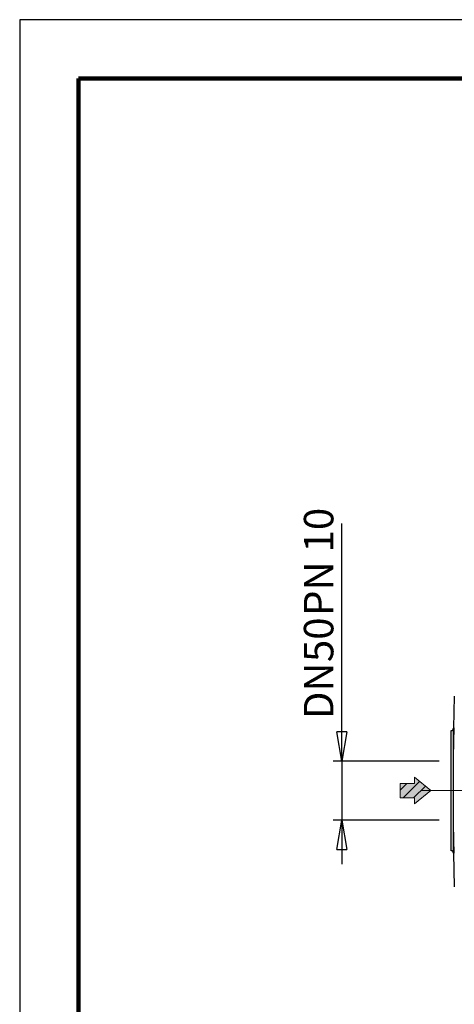
# Model space of a CAD drawing. Units: millimetres. Extents: x -4 to 213, y 0 to 297.
# Drawn here: x 0 to 37, y 213 to 297 of the extents above; entities that cross this region are included whole.
import ezdxf

# ---------------------------------------------------------------- set-up
doc = ezdxf.new("R2010")
doc.units = ezdxf.units.MM
doc.linetypes.add('CENTERX2', pattern=[20.32, 12.7, -2.54, 2.54, -2.54])
doc.layers.add('FORMAT', color=7, linetype='Continuous')
doc.styles.add('SLDTEXTSTYLE0', font='TXT', dxfattribs={"width": 0.605})
doc.dimstyles.new('SLDDIMSTYLE6', dxfattribs={"dimtxt": 2.5, "dimasz": 2.5, "dimexe": 0, "dimexo": 0.0625, "dimtad": 1, "dimlfac": 10, "dimrnd": 1e-09, "dimzin": 12, "dimdsep": 46, "dimtxsty": 'SLDTEXTSTYLE0', "dimblk1": 'CLOSED', "dimblk2": 'CLOSED', "dimsah": 1, "dimcen": 0.09, "dimadec": 0, "dimazin": 3, "dimtfac": 1, "dimtmove": 0, "dimatfit": 0, "dimldrblk": 'CLOSED', "dimfxl": 0, "dimfrac": 2, "dimtolj": 1, "dimtzin": 12, "dimarcsym": 0})

# ---------------------------------------------------------------- blocks, each defined once
blk = doc.blocks.new('Arrow DX')
at = {"linetype": 'Continuous'}
blk.add_hatch(color=7, dxfattribs=at).paths.add_polyline_path([(6.14, -3.06), (6.14, -5.67), (13.11, 0), (6.14, 5.67), (6.14, 3.06), (0, 3.06), (0, -3.06)], flags=0)
h = blk.add_hatch(dxfattribs=at)
h.set_pattern_fill('ANSI31', color=8, style=0)
h.paths.add_polyline_path([(6.14, -3.06), (6.14, -5.67), (13.11, 0), (6.14, 5.67), (6.14, 3.06), (0, 3.06), (0, -3.06)], flags=0)
at = {"color": 7, "linetype": 'Continuous', "lineweight": 18}
for p, q in [((13.11, 0), (6.14, 5.67)), ((6.14, 5.67), (6.14, 3.06)), ((6.14, 3.06), (0, 3.06)), ((0, 3.06), (0, -3.06)), ((0, -3.06), (6.14, -3.06)), ((6.14, -5.67), (13.11, 0)), ((6.14, -3.06), (6.14, -5.67))]:
    blk.add_line(p, q, dxfattribs=at)
blk = doc.blocks.new('_Closed')
at = {"color": 0, "linetype": 'ByBlock', "lineweight": -2}
for p, q in [((-1, 0.166667), (0, 0)), ((-1, 0.166667), (-1, -0.166667)), ((0, 0), (-1, -0.166667)), ((0, 0), (-1, 0))]:
    blk.add_line(p, q, dxfattribs=at)
blk = doc.blocks.new('_D_13')
at = {"layer": 'FORMAT', "color": 7}
for p, q in [((27.329, 234.095), (27.329, 254.244)), ((35.586, 234.095), (26.579, 234.095)), ((27.329, 234.095), (27.329, 229.095)), ((35.586, 229.095), (26.579, 229.095)), ((27.329, 229.095), (27.329, 225.345))]:
    blk.add_line(p, q, dxfattribs=at)
at = {"layer": 'FORMAT', "color": 7, "xscale": 2.5, "yscale": 2.5}
for p, rotation in [((27.329, 234.095, -3.689), 269.9999995444158), ((27.329, 229.095, -3.689), 89.99999954441586)]:
    blk.add_blockref('_Closed', p, dxfattribs=dict(at, rotation=rotation))
at = {"layer": 'FORMAT', "color": 7, "char_height": 2.5, "attachment_point": 1, "rotation": 90, "style": 'SLDTEXTSTYLE0'}
for s, insert in [('PN 10', (24.106, 246.414)), ('50', (24.106, 242.501)), ('DN', (24.106, 237.654))]:
    blk.add_mtext(s, dxfattribs=dict(at, insert=insert))

msp = doc.modelspace()

# ---------------------------------------------------------------- linework, layer by layer
at = {"color": 7, "linetype": 'Continuous', "lineweight": 25}
for p, q in [((210, 297), (0, 297)), ((0, 297), (0, 0)), ((36.862, 239.5947), (36.7911, 236.8893)), ((36.586, 231.5945), (36.586, 236.6946)), ((36.586, 226.4944), (36.586, 231.5945)), ((36.7911, 226.2997), (36.8659, 223.4419))]:
    msp.add_line(p, q, dxfattribs=at)
at = {"color": 7, "linetype": 'Continuous', "lineweight": 140}
for p, q in [((205, 292), (5, 292)), ((5, 292), (5, 5))]:
    msp.add_line(p, q, dxfattribs=at)
at = {"color": 8, "linetype": 'Continuous', "lineweight": 25}
for p, q in [((36.7911, 231.5945), (36.7911, 236.8893)), ((36.7911, 226.2997), (36.7911, 231.5945))]:
    msp.add_line(p, q, dxfattribs=at)
at = {"color": 7, "linetype": 'Continuous', "lineweight": 25}
for centre, start, end in [((36.5912, 236.8945), 268.519133, 358.5), ((36.5912, 226.2945), 1.5, 91.480867)]:
    msp.add_arc(centre, 0.2, start, end, dxfattribs=at)
for points, knots in [([(36.8336, 236.0139), (36.8337, 236.0241), (36.8341, 236.0444), (36.8345, 236.0748), (36.835, 236.105), (36.8354, 236.135), (36.8359, 236.1648), (36.8362, 236.1944), (36.8366, 236.2236), (36.837, 236.2525), (36.8373, 236.2811), (36.8376, 236.3093), (36.8379, 236.3371), (36.8382, 236.3645), (36.8384, 236.3914), (36.8386, 236.4178), (36.8388, 236.4437), (36.839, 236.4691), (36.8392, 236.4939), (36.8393, 236.5181), (36.8394, 236.5418), (36.8395, 236.5648), (36.8396, 236.5872), (36.8397, 236.609), (36.8397, 236.63), (36.8397, 236.6847), (36.8394, 236.7648), (36.8383, 236.8487), (36.8363, 236.9018), (36.833, 236.9246), (36.827, 236.8724), (36.8197, 236.7088), (36.8132, 236.5171), (36.8096, 236.3951), (36.8071, 236.3031), (36.8057, 236.2464), (36.8042, 236.189), (36.8029, 236.1309), (36.8016, 236.0725), (36.8008, 236.0334), (36.8004, 236.0139)], [0, 0, 0, 0, 0.010814, 0.02159544, 0.03234435, 0.04306072, 0.05374456, 0.06439587, 0.07501465, 0.08560092, 0.09615468, 0.10667592, 0.11716467, 0.12762091, 0.13804466, 0.14843592, 0.1587947, 0.169121, 0.17941482, 0.18967618, 0.19990508, 0.21010152, 0.2202655, 0.23039704, 0.24049614, 0.25056281, 0.31134996, 0.37330717, 0.43643535, 0.50073536, 0.61247212, 0.74965003, 0.81219312, 0.8747363, 0.89575692, 0.91672018, 0.93762611, 0.9584747, 0.979266, 1, 1, 1, 1]), ([(36.8004, 236.0139), (36.8002, 236.0041), (36.7998, 235.9846), (36.7992, 235.9554), (36.7987, 235.9265), (36.7982, 235.8978), (36.7977, 235.8695), (36.7972, 235.8414), (36.7967, 235.8137), (36.7963, 235.7863), (36.7959, 235.7594), (36.7955, 235.7328), (36.7952, 235.7067), (36.7948, 235.6811), (36.7945, 235.6559), (36.7942, 235.6312), (36.794, 235.607), (36.7937, 235.5833), (36.7935, 235.5601), (36.7933, 235.5375), (36.7931, 235.5155), (36.793, 235.494), (36.7928, 235.4731), (36.7927, 235.4528), (36.7927, 235.433), (36.7926, 235.4139), (36.7926, 235.3954), (36.7926, 235.371), (36.7926, 235.3413), (36.7927, 235.3074), (36.793, 235.2756), (36.7933, 235.2459), (36.7938, 235.2186), (36.7943, 235.194), (36.795, 235.1723), (36.7957, 235.1536), (36.7966, 235.1383), (36.7975, 235.1262), (36.7982, 235.1214), (36.7986, 235.1189)], [0, 0, 0, 0, 0.0222741, 0.0444154, 0.0664239, 0.0882995, 0.1100422, 0.1316522, 0.1531293, 0.1744737, 0.1956853, 0.2167641, 0.2377102, 0.2585235, 0.2792041, 0.2997519, 0.3201671, 0.3404495, 0.3605993, 0.3806164, 0.4005008, 0.4202526, 0.4398718, 0.4593583, 0.4787123, 0.4979336, 0.5170224, 0.5359787, 0.5753303, 0.615248, 0.6557319, 0.6967822, 0.7383988, 0.780582, 0.8233319, 0.8666486, 0.910532, 0.9549825, 1, 1, 1, 1]), ([(36.8004, 235.1139), (36.8004, 235.1139), (36.8015, 235.1111), (36.8042, 235.1262), (36.8085, 235.1746), (36.8131, 235.2609), (36.818, 235.3768), (36.8228, 235.521), (36.827, 235.6842), (36.8307, 235.8499), (36.8326, 235.9604), (36.8336, 236.0139)], [0, 0, 0, 0, 0.0000886, 0.1157364, 0.250066, 0.3750561, 0.5000482, 0.6365122, 0.765328, 0.8864918, 1, 1, 1, 1]), ([(36.8336, 227.1751), (36.8334, 227.1851), (36.833, 227.2053), (36.8325, 227.236), (36.8319, 227.2675), (36.8313, 227.2996), (36.8306, 227.3324), (36.83, 227.3657), (36.8292, 227.3996), (36.8285, 227.4339), (36.8277, 227.4685), (36.8269, 227.5034), (36.826, 227.5385), (36.8251, 227.5737), (36.8242, 227.6089), (36.8232, 227.6439), (36.8222, 227.6786), (36.8211, 227.7129), (36.8201, 227.7466), (36.819, 227.7797), (36.8167, 227.8436), (36.8132, 227.9282), (36.8086, 228.012), (36.8042, 228.0635), (36.7998, 228.0832), (36.7958, 228.0527), (36.7932, 227.9586), (36.7925, 227.8535), (36.7926, 227.7752), (36.7927, 227.7363), (36.793, 227.6951), (36.7933, 227.6515), (36.7937, 227.6058), (36.7942, 227.5579), (36.7948, 227.5079), (36.7955, 227.4561), (36.7963, 227.4026), (36.7972, 227.3475), (36.7982, 227.2911), (36.7992, 227.2334), (36.8, 227.1946), (36.8004, 227.1751)], [0, 0, 0, 0, 0.01060231, 0.02149018, 0.03266361, 0.04412262, 0.05586718, 0.06789732, 0.08021303, 0.09281431, 0.10570116, 0.11887359, 0.13233159, 0.14607516, 0.16010431, 0.17441903, 0.18901931, 0.20390518, 0.21907661, 0.2345336, 0.25027617, 0.31274941, 0.37522274, 0.43795731, 0.50016955, 0.58796204, 0.67115387, 0.74974448, 0.76750806, 0.78551926, 0.80377814, 0.82228476, 0.84103916, 0.8600414, 0.87929151, 0.89878955, 0.91853555, 0.93852956, 0.95877161, 0.97926175, 1, 1, 1, 1]), ([(36.8004, 227.1751), (36.8006, 227.1649), (36.801, 227.1442), (36.8017, 227.1126), (36.8024, 227.08), (36.8032, 227.0465), (36.804, 227.0122), (36.8048, 226.977), (36.8057, 226.9412), (36.8067, 226.9047), (36.8076, 226.8677), (36.8098, 226.7882), (36.8131, 226.6719), (36.8185, 226.5146), (36.8242, 226.3795), (36.8295, 226.2933), (36.8335, 226.2678), (36.8364, 226.2872), (36.8383, 226.3403), (36.8394, 226.4242), (36.8397, 226.5104), (36.8397, 226.5798), (36.8395, 226.624), (36.8393, 226.6707), (36.839, 226.7198), (36.8386, 226.7711), (36.8382, 226.8245), (36.8376, 226.8797), (36.837, 226.9365), (36.8363, 226.9947), (36.8354, 227.054), (36.8346, 227.1143), (36.8339, 227.1548), (36.8336, 227.1751)], [0, 0, 0, 0, 0.010824, 0.0220242, 0.0336004, 0.0455527, 0.0578811, 0.0705855, 0.0836661, 0.0971227, 0.1109554, 0.1251641, 0.1876497, 0.2501363, 0.3401236, 0.4233336, 0.4997577, 0.563992, 0.62706, 0.6889624, 0.7497002, 0.7698504, 0.7901292, 0.8105366, 0.8310728, 0.8517377, 0.8725313, 0.8934538, 0.9145052, 0.9356855, 0.9569946, 0.9784328, 1, 1, 1, 1])]:
    msp.add_open_spline(points, degree=3, knots=knots, dxfattribs=at)
at = {"layer": 'FORMAT', "color": 7, "linetype": 'CENTERX2', "lineweight": 18}
msp.add_line((34.0403, 231.5945), (82.9834, 231.5945), dxfattribs=at)

# ---------------------------------------------------------------- block references
at = {"color": 7, "linetype": 'Continuous', "xscale": 0.2, "yscale": 0.2, "zscale": 0.2}
msp.add_blockref('Arrow DX', (32.2599, 231.5945), dxfattribs=at)

# ---------------------------------------------------------------- dimensions: what is measured, and where the dimension line sits
at = {"layer": 'FORMAT', "color": 7}
dim = msp.add_linear_dim(base=(27.3289, 229.0945), p1=(36.586, 234.0945), p2=(36.586, 229.0945), angle=90, text='DN <> PN 10', dimstyle='SLDDIMSTYLE6', dxfattribs=at)
dim.commit()
dim.dimension.update_dxf_attribs({"geometry": '_D_13', "text_midpoint": (27.3289, 245.9487), "dimtype": 160})

doc.saveas('drawing.dxf')
